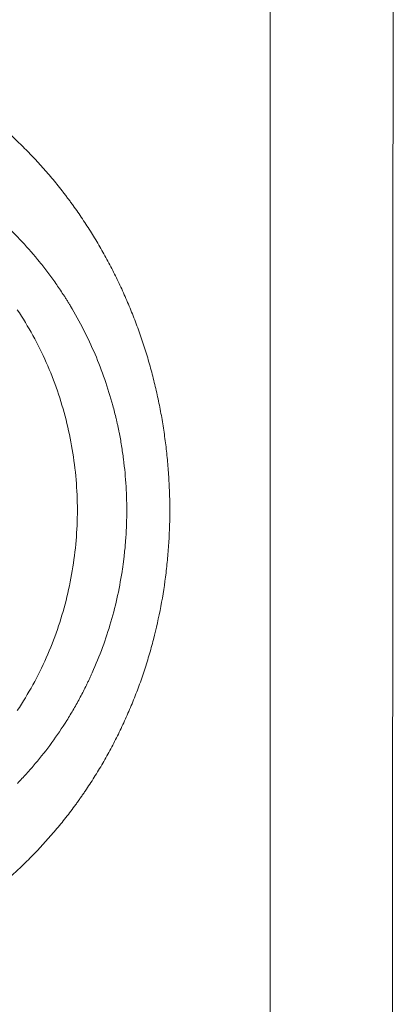
# Model space of a CAD drawing. Units: millimetres. Extents: x 0 to 250, y -250 to 0.
# Drawn here: x 62 to 63, y -50 to -48 of the extents above; entities that cross this region are included whole.
import ezdxf

# ---------------------------------------------------------------- set-up
doc = ezdxf.new("R2010")
doc.units = ezdxf.units.MM
doc.header["$MEASUREMENT"] = 0
doc.layers.add('Layer 1', color=7, linetype='Continuous', lineweight=0)

msp = doc.modelspace()

# ---------------------------------------------------------------- linework, layer by layer
at = {"layer": 'Layer 1'}
for points in [[(62.9249, -50.7217), (62.9261, -48.6863), (62.9272, -46.6509), (62.9283, -44.6156)], [(62.3359, -48.4082), (62.3299, -48.4023), (62.3237, -48.3966), (62.3175, -48.391)], [(62.3537, -48.4262), (62.3479, -48.4201), (62.342, -48.4141), (62.3359, -48.4082)], [(62.371, -48.4449), (62.3654, -48.4386), (62.3596, -48.4323), (62.3537, -48.4262)], [(62.3877, -48.4643), (62.3823, -48.4577), (62.3767, -48.4513), (62.371, -48.4449)], [(62.4039, -48.4844), (62.3986, -48.4776), (62.3933, -48.4708), (62.3877, -48.4643)], [(62.4078, -48.4895), (62.4065, -48.4878), (62.4052, -48.4861), (62.4039, -48.4844)], [(62.4117, -48.4947), (62.4104, -48.493), (62.4091, -48.4912), (62.4078, -48.4895)], [(62.4156, -48.4999), (62.4143, -48.4982), (62.413, -48.4964), (62.4117, -48.4947)], [(62.4194, -48.5052), (62.4182, -48.5035), (62.4169, -48.5016), (62.4156, -48.4999)], [(62.427, -48.5159), (62.4245, -48.5122), (62.422, -48.5087), (62.4194, -48.5052)], [(62.4343, -48.5266), (62.4319, -48.5229), (62.4294, -48.5194), (62.427, -48.5159)], [(62.4485, -48.5484), (62.4439, -48.5411), (62.4391, -48.5337), (62.4343, -48.5266)], [(62.309, -48.533), (62.3193, -48.5425), (62.3292, -48.5524), (62.3387, -48.5627)], [(62.4619, -48.5707), (62.4575, -48.5631), (62.4531, -48.5557), (62.4485, -48.5484)], [(62.3387, -48.5627), (62.3484, -48.573), (62.3575, -48.5836), (62.3664, -48.5946)], [(62.4746, -48.5934), (62.4704, -48.5858), (62.4662, -48.5781), (62.4619, -48.5707)], [(62.3664, -48.5946), (62.3708, -48.6), (62.3751, -48.6056), (62.3795, -48.6113)], [(62.4866, -48.6166), (62.4827, -48.6089), (62.4788, -48.6011), (62.4746, -48.5934)], [(62.3795, -48.6113), (62.3838, -48.6169), (62.3879, -48.6226), (62.392, -48.6285)], [(62.4978, -48.6404), (62.4943, -48.6324), (62.4905, -48.6246), (62.4866, -48.6166)], [(62.392, -48.6285), (62.3939, -48.6314), (62.396, -48.6342), (62.398, -48.6372)], [(62.398, -48.6372), (62.3999, -48.6402), (62.4019, -48.6431), (62.4039, -48.6461)], [(62.4039, -48.6461), (62.4049, -48.6477), (62.4058, -48.6491), (62.4069, -48.6507)], [(62.4069, -48.6507), (62.4078, -48.6521), (62.4087, -48.6537), (62.4097, -48.6552)], [(62.5084, -48.6646), (62.505, -48.6565), (62.5015, -48.6485), (62.4978, -48.6404)], [(62.4097, -48.6552), (62.4106, -48.6567), (62.4116, -48.6582), (62.4125, -48.6598)], [(62.4125, -48.6598), (62.4134, -48.6614), (62.4144, -48.6628), (62.4153, -48.6644)], [(62.4153, -48.6644), (62.4226, -48.6766), (62.4296, -48.6892), (62.4361, -48.7018)], [(62.5183, -48.6893), (62.5152, -48.6811), (62.5118, -48.6729), (62.5084, -48.6646)], [(62.3558, -48.711), (62.3481, -48.6971), (62.3399, -48.6834), (62.331, -48.6702)], [(62.5273, -48.7145), (62.5244, -48.706), (62.5214, -48.6977), (62.5183, -48.6893)], [(62.377, -48.7538), (62.3704, -48.7391), (62.3634, -48.7249), (62.3558, -48.711)], [(62.4361, -48.7018), (62.4426, -48.7146), (62.4486, -48.7275), (62.4542, -48.7406)], [(62.5295, -48.7209), (62.5287, -48.7188), (62.5281, -48.7167), (62.5273, -48.7145)], [(62.5316, -48.7273), (62.531, -48.7252), (62.5302, -48.723), (62.5295, -48.7209)], [(62.5337, -48.7337), (62.5329, -48.7316), (62.5323, -48.7294), (62.5316, -48.7273)], [(62.4542, -48.7406), (62.4598, -48.7538), (62.4649, -48.7671), (62.4696, -48.7805)], [(62.5357, -48.7401), (62.535, -48.738), (62.5344, -48.7358), (62.5337, -48.7337)], [(62.5394, -48.753), (62.5383, -48.7487), (62.537, -48.7444), (62.5357, -48.7401)], [(62.3945, -48.7984), (62.3892, -48.7833), (62.3834, -48.7684), (62.377, -48.7538)], [(62.5431, -48.7659), (62.5419, -48.7616), (62.5408, -48.7573), (62.5394, -48.753)], [(62.5496, -48.7917), (62.5477, -48.7831), (62.5455, -48.7745), (62.5431, -48.7659)], [(62.4696, -48.7805), (62.4743, -48.7941), (62.4786, -48.8078), (62.4823, -48.8218)], [(62.5555, -48.818), (62.5537, -48.8092), (62.5517, -48.8005), (62.5496, -48.7917)], [(62.4083, -48.8443), (62.4042, -48.8288), (62.3997, -48.8134), (62.3945, -48.7984)], [(62.4823, -48.8218), (62.4833, -48.8251), (62.4842, -48.8287), (62.4852, -48.8322)], [(62.5605, -48.8442), (62.5589, -48.8355), (62.5572, -48.8267), (62.5555, -48.818)], [(62.4852, -48.8322), (62.4859, -48.8357), (62.4869, -48.8392), (62.4876, -48.8428)], [(62.4182, -48.8914), (62.4155, -48.8755), (62.4122, -48.8599), (62.4083, -48.8443)], [(62.4876, -48.8428), (62.4882, -48.8445), (62.4886, -48.8463), (62.4889, -48.8481)], [(62.4889, -48.8481), (62.4893, -48.8498), (62.4897, -48.8516), (62.4901, -48.8533)], [(62.4901, -48.8533), (62.4905, -48.8552), (62.4909, -48.857), (62.4913, -48.8587)], [(62.5645, -48.8708), (62.5633, -48.862), (62.5619, -48.8531), (62.5605, -48.8442)], [(62.4913, -48.8587), (62.4916, -48.8605), (62.4919, -48.8623), (62.4923, -48.864)], [(62.4923, -48.864), (62.4938, -48.8712), (62.4951, -48.8783), (62.4961, -48.8854)], [(62.4961, -48.8854), (62.4973, -48.8926), (62.4983, -48.8997), (62.4993, -48.9068)], [(62.5678, -48.8974), (62.5669, -48.8886), (62.5658, -48.8797), (62.5645, -48.8708)], [(62.4242, -48.9392), (62.4228, -48.9232), (62.4208, -48.9072), (62.4182, -48.8914)], [(62.5702, -48.9243), (62.5696, -48.9155), (62.5688, -48.9065), (62.5678, -48.8974)], [(62.4993, -48.9068), (62.5012, -48.9212), (62.5025, -48.9354), (62.5033, -48.9499)], [(62.5712, -48.9379), (62.5709, -48.9333), (62.5706, -48.9289), (62.5702, -48.9243)], [(62.5718, -48.9515), (62.5717, -48.9469), (62.5714, -48.9425), (62.5712, -48.9379)], [(62.5033, -48.9499), (62.5042, -48.9643), (62.5046, -48.9786), (62.5045, -48.993)], [(62.5721, -48.9583), (62.5721, -48.956), (62.5719, -48.9537), (62.5718, -48.9515)], [(62.5723, -48.965), (62.5723, -48.9628), (62.5722, -48.9605), (62.5721, -48.9583)], [(62.5725, -48.972), (62.5725, -48.9696), (62.5725, -48.9674), (62.5723, -48.965)], [(62.5726, -48.9787), (62.5726, -48.9765), (62.5726, -48.9742), (62.5725, -48.972)], [(62.5725, -49.006), (62.5726, -48.9969), (62.5727, -48.9879), (62.5726, -48.9787)], [(62.5045, -48.993), (62.5043, -49.0003), (62.5042, -49.0075), (62.504, -49.0146)], [(62.5714, -49.033), (62.5719, -49.024), (62.5722, -49.015), (62.5725, -49.006)], [(62.504, -49.0146), (62.5036, -49.0219), (62.5032, -49.0291), (62.5026, -49.0363)], [(62.4182, -49.0833), (62.4208, -49.0675), (62.4228, -49.0516), (62.4242, -49.0355)], [(62.5026, -49.0363), (62.5024, -49.04), (62.502, -49.0436), (62.5017, -49.0473)], [(62.5695, -49.0599), (62.5702, -49.051), (62.5709, -49.042), (62.5714, -49.033)], [(62.5017, -49.0473), (62.5013, -49.0508), (62.5009, -49.0544), (62.5006, -49.0581)], [(62.4993, -49.0689), (62.499, -49.0708), (62.4987, -49.0726), (62.4986, -49.0743)], [(62.4999, -49.0634), (62.4998, -49.0653), (62.4995, -49.0671), (62.4993, -49.0689)], [(62.5006, -49.0581), (62.5004, -49.0599), (62.5002, -49.0617), (62.4999, -49.0634)], [(62.5667, -49.0867), (62.5678, -49.0778), (62.5687, -49.0689), (62.5695, -49.0599)], [(62.4083, -49.1305), (62.4122, -49.1149), (62.4155, -49.0992), (62.4182, -49.0833)], [(62.4978, -49.0798), (62.4957, -49.094), (62.4931, -49.1082), (62.49, -49.1223)], [(62.4986, -49.0743), (62.4983, -49.0761), (62.4981, -49.0779), (62.4978, -49.0798)], [(62.5585, -49.1397), (62.5618, -49.1222), (62.5645, -49.1044), (62.5667, -49.0867)], [(62.3945, -49.1765), (62.3997, -49.1613), (62.4042, -49.1459), (62.4083, -49.1305)], [(62.49, -49.1223), (62.487, -49.1364), (62.4835, -49.1502), (62.4794, -49.1641)], [(62.5468, -49.192), (62.5512, -49.1748), (62.5551, -49.1573), (62.5585, -49.1397)], [(62.4794, -49.1641), (62.4755, -49.1778), (62.4709, -49.1913), (62.4661, -49.2048)], [(62.377, -49.2211), (62.3834, -49.2065), (62.3892, -49.1915), (62.3945, -49.1765)], [(62.5432, -49.205), (62.5444, -49.2007), (62.5456, -49.1964), (62.5468, -49.192)], [(62.4661, -49.2048), (62.4611, -49.2182), (62.4557, -49.2315), (62.4498, -49.2447)], [(62.5396, -49.218), (62.5409, -49.2136), (62.5421, -49.2093), (62.5432, -49.205)], [(62.3558, -49.2638), (62.3634, -49.2498), (62.3704, -49.2356), (62.377, -49.2211)], [(62.5357, -49.2309), (62.537, -49.2266), (62.5383, -49.2223), (62.5396, -49.218)], [(62.5226, -49.269), (62.5256, -49.2606), (62.5286, -49.2521), (62.5315, -49.2437)], [(62.5315, -49.2437), (62.5329, -49.2395), (62.5342, -49.2352), (62.5357, -49.2309)], [(62.443, -49.2593), (62.4422, -49.261), (62.4414, -49.2626), (62.4407, -49.2643)], [(62.4454, -49.2545), (62.4446, -49.2561), (62.4438, -49.2578), (62.443, -49.2593)], [(62.4476, -49.2495), (62.4469, -49.2512), (62.4461, -49.2528), (62.4454, -49.2545)], [(62.4498, -49.2447), (62.4491, -49.2463), (62.4484, -49.248), (62.4476, -49.2495)], [(62.331, -49.3045), (62.3399, -49.2913), (62.3481, -49.2777), (62.3558, -49.2638)], [(62.4358, -49.2738), (62.4343, -49.2771), (62.4326, -49.2802), (62.4309, -49.2833)], [(62.4407, -49.2643), (62.4391, -49.2674), (62.4375, -49.2707), (62.4358, -49.2738)], [(62.5128, -49.2938), (62.5162, -49.2856), (62.5195, -49.2773), (62.5226, -49.269)], [(62.4309, -49.2833), (62.4275, -49.2897), (62.424, -49.2959), (62.4204, -49.3021)], [(62.4204, -49.3021), (62.4169, -49.3083), (62.4133, -49.3143), (62.4095, -49.3203)], [(62.5024, -49.3179), (62.506, -49.31), (62.5096, -49.3019), (62.5128, -49.2938)], [(62.4095, -49.3203), (62.4019, -49.3323), (62.3939, -49.344), (62.3856, -49.3554)], [(62.4912, -49.3418), (62.4951, -49.3338), (62.4987, -49.326), (62.5024, -49.3179)], [(62.4792, -49.365), (62.4833, -49.3573), (62.4872, -49.3496), (62.4912, -49.3418)], [(62.3856, -49.3554), (62.3774, -49.3669), (62.3686, -49.3779), (62.3595, -49.3886)], [(62.4665, -49.3879), (62.4708, -49.3803), (62.4751, -49.3727), (62.4792, -49.365)], [(62.3595, -49.3886), (62.3551, -49.3941), (62.3504, -49.3993), (62.3457, -49.4046)], [(62.4529, -49.4102), (62.4576, -49.4027), (62.4621, -49.3953), (62.4665, -49.3879)], [(62.3457, -49.4046), (62.3408, -49.4099), (62.336, -49.415), (62.3312, -49.4201)], [(62.4387, -49.432), (62.4435, -49.4248), (62.4484, -49.4175), (62.4529, -49.4102)], [(62.4275, -49.448), (62.4288, -49.4463), (62.43, -49.4445), (62.4313, -49.4427)], [(62.4313, -49.4427), (62.4324, -49.441), (62.4337, -49.4392), (62.435, -49.4373)], [(62.435, -49.4373), (62.4362, -49.4356), (62.4374, -49.4338), (62.4387, -49.432)], [(62.4159, -49.4638), (62.4185, -49.4603), (62.4211, -49.4569), (62.4237, -49.4534)], [(62.4237, -49.4534), (62.4249, -49.4515), (62.4262, -49.4499), (62.4275, -49.448)], [(62.3917, -49.494), (62.3972, -49.4874), (62.4027, -49.4808), (62.4079, -49.474)], [(62.4079, -49.474), (62.4106, -49.4706), (62.4133, -49.4672), (62.4159, -49.4638)], [(62.3749, -49.5131), (62.3806, -49.5069), (62.3862, -49.5005), (62.3917, -49.494)], [(62.3575, -49.5317), (62.3634, -49.5257), (62.3691, -49.5195), (62.3749, -49.5131)], [(62.3395, -49.5496), (62.3457, -49.5437), (62.3517, -49.5378), (62.3575, -49.5317)], [(62.321, -49.5667), (62.3273, -49.561), (62.3334, -49.5553), (62.3395, -49.5496)]]:
    msp.add_open_spline(points, degree=3, dxfattribs=at)
for points, knots in [([(62.7322, -58.2176), (62.7321, -57.0841), (62.7319, -55.9506), (62.7319, -54.8171), (62.7319, -53.6837), (62.7318, -52.5501), (62.7318, -51.4166), (62.7318, -50.2831), (62.7318, -49.1496), (62.7317, -48.016)], [0, 0, 0, 0, 1, 1, 1, 2, 2, 2, 3, 3, 3, 3]), ([(62.4242, -49.0355), (62.4255, -49.0196), (62.4262, -49.0034), (62.4262, -48.9874), (62.4262, -48.9713), (62.4255, -48.9553), (62.4242, -48.9392)], [50, 50, 50, 50, 51, 51, 51, 52, 52, 52, 52])]:
    msp.add_open_spline(points, degree=3, knots=knots, dxfattribs=at)

doc.saveas('drawing.dxf')
